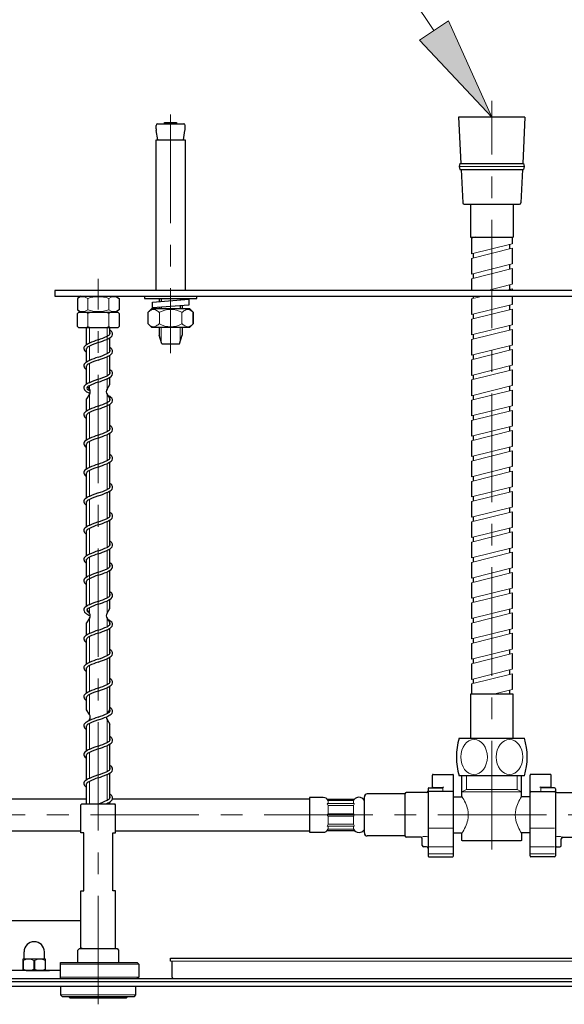
# Model space of a CAD drawing. Units: inches. Extents: x 5 to 63, y 5 to 46.9.
# Drawn here: x 14.6 to 20.9, y 27.5 to 38.9 of the extents above; entities that cross this region are included whole.
import ezdxf

# ---------------------------------------------------------------- set-up
doc = ezdxf.new("R2010")
doc.units = ezdxf.units.IN
doc.header["$MEASUREMENT"] = 0
doc.linetypes.add('CENTER', pattern=[2, 1.25, -0.25, 0.25, -0.25])
for name, color, linetype, lineweight in [('BENDA', 7, 'Continuous', 30), ('BIDANG', 7, 'Continuous', 13), ('CENTER', 7, 'CENTER', 13), ('UKUR', 7, 'Continuous', 13)]:
    doc.layers.add(name, color=color, linetype=linetype, lineweight=lineweight)

msp = doc.modelspace()

# ---------------------------------------------------------------- hatches: boundary and pattern name
at = {"layer": 'UKUR'}
h = msp.add_hatch(color=256, dxfattribs=at)
h.dxf.hatch_style = 2
h.paths.add_polyline_path([(19.524, 38.837), (19.191, 38.615), (20.023, 37.727)])

# ---------------------------------------------------------------- linework, layer by layer
at = {"layer": 'BENDA'}
for p, q in [((16.176, 37.651), (16.476, 37.651)), ((16.256, 37.651), (16.256, 37.667)), ((16.256, 37.667), (16.395, 37.667)), ((16.312, 37.651), (16.312, 37.667)), ((16.339, 37.651), (16.339, 37.667)), ((16.395, 37.667), (16.395, 37.651)), ((19.641, 37.727), (19.667, 37.194)), ((20.404, 37.727), (19.641, 37.727)), ((20.404, 37.727), (20.379, 37.194)), ((16.159, 37.593), (16.159, 37.634)), ((16.18, 37.467), (16.16, 37.575)), ((16.472, 37.467), (16.491, 37.575)), ((16.492, 37.593), (16.492, 37.634)), ((16.159, 35.734), (16.159, 37.467)), ((16.159, 37.467), (16.492, 37.467)), ((16.492, 37.467), (16.492, 35.734)), ((19.656, 37.194), (19.649, 37.161)), ((19.656, 37.194), (20.389, 37.194)), ((20.389, 37.194), (20.396, 37.161)), ((19.649, 37.161), (19.656, 37.127)), ((19.656, 37.127), (20.389, 37.127)), ((19.67, 37.127), (19.689, 36.743)), ((20.375, 37.127), (20.357, 36.743)), ((20.396, 37.161), (20.389, 37.127)), ((19.705, 36.727), (20.34, 36.727)), ((19.776, 36.727), (19.776, 36.347)), ((20.269, 36.727), (20.269, 36.347)), ((19.776, 36.347), (20.269, 36.347)), ((19.838, 36.347), (19.789, 36.335)), ((19.789, 36.335), (19.789, 36.155)), ((20.256, 36.347), (20.256, 36.271)), ((20.231, 36.212), (20.231, 36.265)), ((20.256, 36.218), (20.256, 36.038)), ((19.789, 36.102), (19.789, 35.921)), ((19.814, 36.108), (19.814, 36.161)), ((20.231, 35.979), (20.231, 36.032)), ((20.256, 35.985), (20.256, 35.805)), ((19.789, 35.868), (19.789, 35.734)), ((19.814, 35.875), (19.814, 35.928)), ((27.659, 35.734), (14.992, 35.734)), ((14.992, 35.734), (14.992, 35.667)), ((20.231, 35.745), (20.231, 35.798)), ((20.256, 35.752), (20.256, 35.734)), ((14.992, 35.667), (27.659, 35.667)), ((15.295, 35.667), (15.252, 35.642)), ((15.252, 35.642), (15.252, 35.509)), ((15.69, 35.667), (15.733, 35.642)), ((15.733, 35.642), (15.733, 35.509)), ((16.026, 35.667), (16.026, 35.641)), ((16.026, 35.641), (16.626, 35.641)), ((16.117, 35.597), (16.534, 35.631)), ((16.192, 35.641), (16.192, 35.603)), ((16.217, 35.641), (16.217, 35.605)), ((16.434, 35.641), (16.434, 35.623)), ((16.459, 35.641), (16.459, 35.625)), ((16.534, 35.631), (16.534, 35.564)), ((16.626, 35.641), (16.626, 35.667)), ((19.789, 35.635), (19.789, 35.455)), ((19.814, 35.641), (19.814, 35.667)), ((20.256, 35.667), (20.256, 35.571)), ((15.252, 35.509), (15.295, 35.484)), ((15.733, 35.509), (15.69, 35.484)), ((16.067, 35.482), (16.109, 35.524)), ((16.109, 35.524), (16.542, 35.524)), ((16.117, 35.531), (16.117, 35.597)), ((16.534, 35.564), (16.117, 35.531)), ((16.192, 35.537), (16.192, 35.524)), ((16.217, 35.539), (16.217, 35.524)), ((16.434, 35.556), (16.434, 35.524)), ((16.459, 35.558), (16.459, 35.524)), ((16.542, 35.524), (16.585, 35.482)), ((16.585, 35.482), (16.542, 35.524)), ((20.231, 35.512), (20.231, 35.565)), ((20.256, 35.518), (20.256, 35.338)), ((15.252, 35.467), (15.268, 35.484)), ((15.252, 35.317), (15.252, 35.467)), ((15.268, 35.484), (15.716, 35.484)), ((15.716, 35.484), (15.733, 35.467)), ((15.733, 35.467), (15.733, 35.317)), ((16.067, 35.348), (16.067, 35.482)), ((16.585, 35.482), (16.585, 35.35)), ((16.585, 35.348), (16.585, 35.482)), ((19.789, 35.402), (19.789, 35.221)), ((19.814, 35.408), (19.814, 35.461)), ((15.268, 35.301), (15.252, 35.317)), ((15.716, 35.301), (15.268, 35.301)), ((15.359, 35.108), (15.359, 35.301)), ((15.626, 35.226), (15.626, 35.301)), ((15.733, 35.317), (15.716, 35.301)), ((16.109, 35.307), (16.067, 35.348)), ((16.542, 35.307), (16.109, 35.307)), ((16.192, 35.307), (16.192, 35.217)), ((16.459, 35.307), (16.459, 35.217)), ((16.585, 35.35), (16.542, 35.307)), ((16.542, 35.307), (16.585, 35.348)), ((20.231, 35.279), (20.231, 35.332)), ((20.256, 35.285), (20.256, 35.104)), ((15.626, 35.027), (15.626, 35.188)), ((16.226, 35.117), (16.192, 35.217)), ((16.426, 35.117), (16.459, 35.217)), ((19.789, 35.168), (19.789, 34.988)), ((19.814, 35.175), (19.814, 35.227)), ((15.359, 34.908), (15.359, 35.063)), ((16.226, 35.117), (16.426, 35.117)), ((20.231, 35.046), (20.231, 35.098)), ((20.256, 35.052), (20.256, 34.871)), ((15.626, 34.772), (15.626, 34.988)), ((19.789, 34.935), (19.789, 34.754)), ((19.814, 34.941), (19.814, 34.994)), ((15.359, 34.654), (15.359, 34.864)), ((20.231, 34.812), (20.231, 34.865)), ((20.256, 34.819), (20.256, 34.638)), ((15.626, 34.651), (15.626, 34.733)), ((19.789, 34.702), (19.789, 34.521)), ((19.814, 34.708), (19.814, 34.761)), ((15.39, 34.597), (15.373, 34.627)), ((15.594, 34.597), (15.626, 34.651)), ((20.231, 34.579), (20.231, 34.632)), ((20.256, 34.585), (20.256, 34.404)), ((15.39, 34.538), (15.359, 34.484)), ((15.359, 34.344), (15.359, 34.484)), ((15.594, 34.538), (15.626, 34.484)), ((15.626, 34.462), (15.626, 34.484)), ((19.789, 34.469), (19.789, 34.288)), ((19.814, 34.475), (19.814, 34.527)), ((15.626, 34.129), (15.626, 34.424)), ((20.231, 34.346), (20.231, 34.398)), ((15.359, 34.011), (15.359, 34.299)), ((19.814, 34.241), (19.814, 34.294)), ((20.256, 34.352), (20.256, 34.171)), ((19.789, 34.235), (19.789, 34.055)), ((20.231, 34.112), (20.231, 34.165)), ((15.626, 33.795), (15.626, 34.091)), ((19.814, 34.008), (19.814, 34.061)), ((20.256, 34.119), (20.256, 33.938)), ((15.359, 33.677), (15.359, 33.966)), ((19.789, 34.002), (19.789, 33.821)), ((20.231, 33.879), (20.231, 33.932)), ((19.814, 33.775), (19.814, 33.827)), ((20.256, 33.885), (20.256, 33.705)), ((15.626, 33.463), (15.626, 33.757)), ((19.789, 33.768), (19.789, 33.588)), ((20.231, 33.645), (20.231, 33.698)), ((15.359, 33.344), (15.359, 33.632)), ((19.814, 33.541), (19.814, 33.594)), ((20.256, 33.652), (20.256, 33.471)), ((19.789, 33.535), (19.789, 33.355)), ((20.231, 33.412), (20.231, 33.465)), ((15.626, 33.129), (15.626, 33.424)), ((19.814, 33.308), (19.814, 33.361)), ((20.256, 33.418), (20.256, 33.238)), ((15.359, 33.011), (15.359, 33.302)), ((19.789, 33.302), (19.789, 33.121)), ((20.231, 33.179), (20.231, 33.232)), ((19.814, 33.075), (19.814, 33.128)), ((20.256, 33.185), (20.256, 33.005)), ((15.626, 32.796), (15.626, 33.09)), ((19.789, 33.068), (19.789, 32.888)), ((20.231, 32.945), (20.231, 32.998)), ((15.359, 32.678), (15.359, 32.966)), ((19.814, 32.841), (19.814, 32.894)), ((20.256, 32.952), (20.256, 32.771)), ((19.789, 32.835), (19.789, 32.655)), ((15.626, 32.549), (15.626, 32.757)), ((19.814, 32.608), (19.814, 32.661)), ((20.231, 32.712), (20.231, 32.765)), ((20.256, 32.718), (20.256, 32.538)), ((15.359, 32.431), (15.359, 32.638)), ((19.789, 32.602), (19.789, 32.421)), ((15.626, 32.215), (15.626, 32.511)), ((19.814, 32.375), (19.814, 32.427)), ((20.231, 32.479), (20.231, 32.532)), ((20.256, 32.485), (20.256, 32.304)), ((15.359, 32.097), (15.359, 32.386)), ((19.789, 32.368), (19.789, 32.188)), ((20.231, 32.246), (20.231, 32.298)), ((20.256, 32.252), (20.256, 32.071)), ((15.626, 32.071), (15.626, 32.176)), ((19.789, 32.135), (19.789, 31.954)), ((19.814, 32.141), (19.814, 32.194)), ((15.39, 32.016), (15.364, 32.062)), ((15.594, 32.016), (15.626, 32.071)), ((20.231, 32.012), (20.231, 32.065)), ((20.256, 32.019), (20.256, 31.838)), ((15.39, 31.958), (15.359, 31.904)), ((15.359, 31.764), (15.359, 31.904)), ((15.594, 31.958), (15.626, 31.904)), ((15.626, 31.931), (15.626, 31.932)), ((15.626, 31.882), (15.626, 31.904)), ((19.789, 31.902), (19.789, 31.721)), ((19.814, 31.908), (19.814, 31.961)), ((15.626, 31.549), (15.626, 31.844)), ((20.231, 31.779), (20.231, 31.832)), ((20.256, 31.785), (20.256, 31.604)), ((15.359, 31.431), (15.359, 31.719)), ((19.789, 31.669), (19.789, 31.488)), ((19.814, 31.675), (19.814, 31.727)), ((20.231, 31.546), (20.231, 31.598)), ((20.256, 31.552), (20.256, 31.371)), ((15.626, 31.215), (15.626, 31.51)), ((19.789, 31.435), (19.789, 31.255)), ((19.814, 31.441), (19.814, 31.494)), ((15.359, 31.097), (15.359, 31.386)), ((20.231, 31.312), (20.231, 31.365)), ((20.256, 31.319), (20.256, 31.138)), ((19.789, 31.202), (19.789, 31.084)), ((19.814, 31.208), (19.814, 31.261)), ((15.626, 30.904), (15.626, 31.177)), ((20.269, 31.084), (19.776, 31.084)), ((19.776, 31.084), (19.776, 30.577)), ((20.231, 31.079), (20.231, 31.132)), ((20.269, 30.577), (20.269, 31.084)), ((15.359, 30.904), (15.359, 31.052)), ((15.39, 30.85), (15.359, 30.904)), ((15.604, 30.866), (15.626, 30.904)), ((15.39, 30.791), (15.382, 30.777)), ((15.594, 30.791), (15.626, 30.737)), ((15.626, 30.549), (15.626, 30.737)), ((15.359, 30.431), (15.359, 30.719)), ((15.626, 30.216), (15.626, 30.51)), ((19.648, 30.577), (20.398, 30.577)), ((15.359, 30.097), (15.359, 30.386)), ((15.626, 29.882), (15.626, 30.177)), ((19.349, 30.161), (19.573, 30.161)), ((20.696, 30.161), (20.473, 30.161)), ((15.359, 29.821), (15.359, 30.053)), ((19.339, 30.004), (19.339, 30.151)), ((19.583, 29.221), (19.583, 30.151)), ((20.398, 30.144), (19.648, 30.144)), ((19.679, 29.906), (19.679, 30.144)), ((20.366, 29.906), (20.366, 30.144)), ((20.463, 29.221), (20.463, 30.151)), ((20.706, 30.004), (20.706, 30.151)), ((19.023, 29.936), (18.589, 29.936)), ((19.023, 29.936), (19.023, 29.452)), ((19.273, 29.952), (19.039, 29.952)), ((19.289, 29.994), (19.289, 29.221)), ((19.299, 30.004), (19.459, 30.004)), ((19.573, 29.962), (19.299, 29.962)), ((19.349, 30.008), (19.46, 30.008)), ((20.473, 29.962), (20.746, 29.962)), ((20.696, 30.008), (20.586, 30.008)), ((20.746, 30.004), (20.586, 30.004)), ((20.756, 29.994), (20.756, 29.221)), ((20.773, 29.952), (21.006, 29.952)), ((15.359, 29.877), (14.419, 29.877)), ((15.292, 29.811), (15.302, 29.821)), ((15.302, 29.821), (15.682, 29.821)), ((15.626, 29.821), (15.626, 29.844)), ((17.923, 29.877), (15.656, 29.877)), ((15.692, 29.811), (15.682, 29.821)), ((18.082, 29.894), (17.923, 29.894)), ((17.923, 29.894), (17.923, 29.494)), ((18.129, 29.874), (18.439, 29.874)), ((18.556, 29.486), (18.556, 29.902)), ((19.583, 29.902), (19.681, 29.902)), ((20.463, 29.902), (20.364, 29.902)), ((15.292, 29.487), (15.292, 29.811)), ((15.692, 29.487), (15.692, 29.811)), ((14.419, 29.511), (15.292, 29.511)), ((15.326, 29.487), (15.292, 29.487)), ((15.326, 28.821), (15.326, 29.487)), ((15.659, 28.821), (15.659, 29.487)), ((15.659, 29.487), (15.692, 29.487)), ((15.692, 29.511), (17.923, 29.511)), ((17.923, 29.494), (18.082, 29.494)), ((18.129, 29.514), (18.439, 29.514)), ((19.583, 29.486), (19.681, 29.486)), ((19.679, 29.401), (19.679, 29.482)), ((20.463, 29.486), (20.364, 29.486)), ((20.366, 29.482), (20.366, 29.401)), ((19.023, 29.452), (18.589, 29.452)), ((19.206, 29.436), (19.039, 29.436)), ((19.223, 29.342), (19.223, 29.419)), ((19.686, 29.394), (19.679, 29.401)), ((20.359, 29.394), (19.686, 29.394)), ((20.366, 29.401), (20.359, 29.394)), ((20.823, 29.342), (20.823, 29.419)), ((20.839, 29.436), (21.006, 29.436)), ((19.273, 29.326), (19.239, 29.326)), ((20.773, 29.326), (20.806, 29.326)), ((19.299, 29.211), (19.573, 29.211)), ((20.746, 29.211), (20.473, 29.211)), ((15.292, 28.164), (15.292, 28.821)), ((15.292, 28.821), (15.326, 28.821)), ((15.692, 28.821), (15.659, 28.821)), ((15.692, 28.164), (15.692, 28.821)), ((13.202, 28.477), (15.292, 28.477)), ((15.259, 28.137), (15.276, 28.154)), ((15.259, 27.994), (15.259, 28.137)), ((15.276, 28.154), (15.709, 28.154)), ((15.302, 28.154), (15.292, 28.164)), ((15.709, 28.154), (15.726, 28.137)), ((15.726, 28.137), (15.726, 27.994)), ((14.886, 28.034), (14.626, 28.034)), ((14.626, 28.034), (14.626, 27.901)), ((14.639, 28.041), (14.639, 28.117)), ((14.872, 28.041), (14.872, 28.117)), ((14.886, 27.901), (14.886, 28.034)), ((16.326, 28.011), (16.326, 28.044)), ((16.326, 28.044), (26.326, 28.044)), ((16.342, 27.827), (16.342, 28.011)), ((15.059, 27.901), (14.341, 27.901)), ((14.663, 27.901), (14.932, 27.901)), ((15.059, 27.811), (15.059, 27.994)), ((15.059, 27.994), (15.942, 27.994)), ((15.942, 27.994), (15.959, 27.977)), ((15.959, 27.977), (15.959, 27.827)), ((12.159, 27.811), (30.492, 27.811)), ((15.959, 27.827), (15.942, 27.811)), ((31.409, 27.771), (11.242, 27.771)), ((11.242, 27.721), (31.409, 27.721)), ((15.059, 27.721), (15.059, 27.621)), ((15.926, 27.621), (15.926, 27.721)), ((15.059, 27.621), (15.076, 27.604)), ((15.076, 27.604), (15.909, 27.604)), ((15.159, 27.604), (15.159, 27.597)), ((15.159, 27.597), (15.169, 27.587)), ((15.169, 27.587), (15.816, 27.587)), ((15.816, 27.587), (15.826, 27.597)), ((15.826, 27.597), (15.826, 27.604)), ((15.909, 27.604), (15.926, 27.621))]:
    msp.add_line(p, q, dxfattribs=at)
for points in [[(16.176, 37.651), (16.166, 37.651), (16.159, 37.643), (16.159, 37.634)], [(16.492, 37.634), (16.492, 37.643), (16.485, 37.651), (16.476, 37.651)], [(16.159, 37.593), (16.159, 37.587), (16.16, 37.581), (16.16, 37.575)], [(16.491, 37.575), (16.492, 37.581), (16.492, 37.587), (16.492, 37.593)], [(19.689, 36.743), (19.689, 36.734), (19.696, 36.727), (19.705, 36.727)], [(20.34, 36.727), (20.349, 36.727), (20.356, 36.734), (20.357, 36.743)], [(15.647, 35.257), (15.641, 35.265), (15.634, 35.271), (15.626, 35.275)], [(15.492, 35.165), (15.458, 35.153), (15.424, 35.14), (15.39, 35.126)], [(15.492, 35.165), (15.527, 35.177), (15.561, 35.19), (15.594, 35.205)], [(15.492, 35.132), (15.525, 35.143), (15.558, 35.155), (15.59, 35.169)], [(15.59, 35.169), (15.608, 35.176), (15.625, 35.186), (15.64, 35.198)], [(15.594, 35.205), (15.604, 35.21), (15.612, 35.216), (15.621, 35.222)], [(15.621, 35.222), (15.631, 35.229), (15.633, 35.243), (15.626, 35.253)], [(15.64, 35.198), (15.658, 35.212), (15.662, 35.238), (15.648, 35.256)], [(15.339, 35.093), (15.328, 35.083), (15.324, 35.067), (15.329, 35.053)], [(15.329, 35.053), (15.335, 35.039), (15.345, 35.028), (15.359, 35.021)], [(15.39, 35.126), (15.372, 35.117), (15.354, 35.106), (15.339, 35.093)], [(15.365, 35.075), (15.361, 35.071), (15.359, 35.066), (15.359, 35.061)], [(15.39, 35.091), (15.381, 35.087), (15.372, 35.081), (15.365, 35.075)], [(15.492, 35.132), (15.457, 35.121), (15.423, 35.107), (15.39, 35.091)], [(15.621, 35.022), (15.631, 35.029), (15.633, 35.043), (15.626, 35.053)], [(15.647, 35.057), (15.641, 35.065), (15.634, 35.071), (15.626, 35.076)], [(15.64, 34.998), (15.658, 35.012), (15.662, 35.038), (15.648, 35.056)], [(15.39, 34.926), (15.372, 34.917), (15.354, 34.906), (15.339, 34.893)], [(15.492, 34.965), (15.458, 34.953), (15.424, 34.94), (15.39, 34.926)], [(15.492, 34.932), (15.457, 34.921), (15.423, 34.907), (15.39, 34.891)], [(15.492, 34.965), (15.527, 34.977), (15.561, 34.99), (15.594, 35.006)], [(15.492, 34.932), (15.525, 34.943), (15.558, 34.955), (15.59, 34.969)], [(15.59, 34.969), (15.608, 34.977), (15.625, 34.986), (15.64, 34.998)], [(15.594, 35.006), (15.604, 35.01), (15.612, 35.016), (15.621, 35.022)], [(15.339, 34.893), (15.328, 34.883), (15.324, 34.867), (15.329, 34.853)], [(15.329, 34.853), (15.335, 34.839), (15.345, 34.828), (15.359, 34.821)], [(15.365, 34.875), (15.361, 34.871), (15.359, 34.866), (15.359, 34.861)], [(15.39, 34.891), (15.381, 34.887), (15.372, 34.881), (15.365, 34.875)], [(15.647, 34.803), (15.641, 34.81), (15.634, 34.816), (15.626, 34.821)], [(15.492, 34.711), (15.458, 34.699), (15.424, 34.686), (15.39, 34.671)], [(15.492, 34.711), (15.527, 34.722), (15.561, 34.736), (15.594, 34.751)], [(15.492, 34.677), (15.525, 34.688), (15.558, 34.701), (15.59, 34.714)], [(15.59, 34.714), (15.608, 34.722), (15.625, 34.732), (15.64, 34.744)], [(15.594, 34.751), (15.604, 34.756), (15.612, 34.762), (15.621, 34.768)], [(15.621, 34.768), (15.631, 34.775), (15.633, 34.789), (15.626, 34.799)], [(15.64, 34.744), (15.658, 34.758), (15.662, 34.784), (15.648, 34.802)], [(15.339, 34.639), (15.328, 34.629), (15.324, 34.613), (15.329, 34.599)], [(15.329, 34.599), (15.335, 34.585), (15.345, 34.573), (15.359, 34.567)], [(15.39, 34.671), (15.372, 34.663), (15.354, 34.652), (15.339, 34.639)], [(15.365, 34.62), (15.358, 34.615), (15.357, 34.604), (15.363, 34.598)], [(15.363, 34.598), (15.364, 34.596), (15.366, 34.595), (15.368, 34.594)], [(15.39, 34.636), (15.381, 34.632), (15.372, 34.627), (15.365, 34.62)], [(15.368, 34.594), (15.378, 34.588), (15.388, 34.584), (15.399, 34.58)], [(15.492, 34.677), (15.457, 34.666), (15.423, 34.652), (15.39, 34.636)], [(15.39, 34.538), (15.404, 34.555), (15.404, 34.58), (15.39, 34.597)], [(15.594, 34.597), (15.58, 34.58), (15.58, 34.555), (15.594, 34.538)], [(15.359, 34.567), (15.371, 34.56), (15.384, 34.554), (15.397, 34.55)], [(15.647, 34.493), (15.636, 34.506), (15.621, 34.516), (15.604, 34.521)], [(15.626, 34.489), (15.624, 34.491), (15.622, 34.494), (15.619, 34.495)], [(15.621, 34.458), (15.631, 34.465), (15.633, 34.479), (15.626, 34.489)], [(15.64, 34.434), (15.658, 34.448), (15.662, 34.474), (15.648, 34.492)], [(15.39, 34.362), (15.372, 34.353), (15.354, 34.342), (15.339, 34.329)], [(15.492, 34.401), (15.458, 34.389), (15.424, 34.376), (15.39, 34.362)], [(15.492, 34.367), (15.457, 34.356), (15.423, 34.343), (15.39, 34.327)], [(15.492, 34.401), (15.527, 34.413), (15.561, 34.426), (15.594, 34.441)], [(15.492, 34.367), (15.525, 34.378), (15.558, 34.391), (15.59, 34.404)], [(15.59, 34.404), (15.608, 34.412), (15.625, 34.422), (15.64, 34.434)], [(15.594, 34.441), (15.604, 34.446), (15.612, 34.452), (15.621, 34.458)], [(15.339, 34.329), (15.328, 34.319), (15.324, 34.303), (15.329, 34.289)], [(15.329, 34.289), (15.335, 34.275), (15.345, 34.264), (15.359, 34.257)], [(15.365, 34.31), (15.361, 34.307), (15.359, 34.302), (15.359, 34.297)], [(15.39, 34.327), (15.381, 34.323), (15.372, 34.317), (15.365, 34.31)], [(15.621, 34.125), (15.631, 34.132), (15.633, 34.146), (15.626, 34.156)], [(15.647, 34.16), (15.641, 34.167), (15.634, 34.173), (15.626, 34.178)], [(15.64, 34.101), (15.658, 34.115), (15.662, 34.141), (15.648, 34.159)], [(15.39, 34.028), (15.372, 34.02), (15.354, 34.009), (15.339, 33.996)], [(15.492, 34.068), (15.458, 34.056), (15.424, 34.043), (15.39, 34.028)], [(15.492, 34.034), (15.457, 34.023), (15.423, 34.009), (15.39, 33.993)], [(15.492, 34.068), (15.527, 34.079), (15.561, 34.093), (15.594, 34.108)], [(15.492, 34.034), (15.525, 34.045), (15.558, 34.058), (15.59, 34.071)], [(15.59, 34.071), (15.608, 34.079), (15.625, 34.089), (15.64, 34.101)], [(15.594, 34.108), (15.604, 34.113), (15.612, 34.119), (15.621, 34.125)], [(15.339, 33.996), (15.328, 33.986), (15.324, 33.97), (15.329, 33.956)], [(15.329, 33.956), (15.335, 33.942), (15.345, 33.93), (15.359, 33.924)], [(15.365, 33.977), (15.361, 33.974), (15.359, 33.969), (15.359, 33.964)], [(15.39, 33.993), (15.381, 33.989), (15.372, 33.984), (15.365, 33.977)], [(15.594, 33.774), (15.604, 33.779), (15.612, 33.785), (15.621, 33.791)], [(15.621, 33.791), (15.631, 33.798), (15.633, 33.812), (15.626, 33.822)], [(15.647, 33.826), (15.641, 33.833), (15.634, 33.839), (15.626, 33.844)], [(15.64, 33.767), (15.658, 33.781), (15.662, 33.807), (15.648, 33.825)], [(15.39, 33.694), (15.372, 33.686), (15.354, 33.675), (15.339, 33.662)], [(15.492, 33.734), (15.458, 33.722), (15.424, 33.709), (15.39, 33.694)], [(15.492, 33.7), (15.457, 33.689), (15.423, 33.675), (15.39, 33.659)], [(15.492, 33.734), (15.527, 33.745), (15.561, 33.759), (15.594, 33.774)], [(15.492, 33.7), (15.525, 33.711), (15.558, 33.724), (15.59, 33.737)], [(15.59, 33.737), (15.608, 33.745), (15.625, 33.755), (15.64, 33.767)], [(15.339, 33.662), (15.328, 33.652), (15.324, 33.636), (15.329, 33.622)], [(15.329, 33.622), (15.335, 33.608), (15.345, 33.597), (15.359, 33.59)], [(15.365, 33.643), (15.361, 33.64), (15.359, 33.635), (15.359, 33.63)], [(15.39, 33.659), (15.381, 33.655), (15.372, 33.65), (15.365, 33.643)], [(15.594, 33.441), (15.603, 33.446), (15.612, 33.452), (15.621, 33.458)], [(15.621, 33.458), (15.631, 33.465), (15.633, 33.479), (15.625, 33.489)], [(15.647, 33.493), (15.641, 33.5), (15.634, 33.507), (15.625, 33.511)], [(15.64, 33.434), (15.658, 33.448), (15.662, 33.474), (15.648, 33.492)], [(15.39, 33.362), (15.371, 33.353), (15.354, 33.342), (15.339, 33.329)], [(15.492, 33.401), (15.457, 33.389), (15.423, 33.376), (15.39, 33.362)], [(15.492, 33.367), (15.457, 33.356), (15.423, 33.343), (15.39, 33.327)], [(15.492, 33.401), (15.527, 33.413), (15.561, 33.426), (15.594, 33.441)], [(15.492, 33.367), (15.525, 33.378), (15.558, 33.391), (15.589, 33.405)], [(15.589, 33.405), (15.607, 33.412), (15.625, 33.422), (15.64, 33.434)], [(15.339, 33.329), (15.327, 33.319), (15.324, 33.303), (15.329, 33.289)], [(15.329, 33.289), (15.334, 33.275), (15.345, 33.264), (15.359, 33.257)], [(15.364, 33.311), (15.36, 33.307), (15.358, 33.302), (15.359, 33.297)], [(15.39, 33.327), (15.381, 33.323), (15.372, 33.317), (15.364, 33.311)], [(15.492, 33.067), (15.527, 33.079), (15.561, 33.093), (15.594, 33.108)], [(15.594, 33.108), (15.604, 33.113), (15.612, 33.118), (15.621, 33.124)], [(15.621, 33.124), (15.631, 33.131), (15.633, 33.146), (15.626, 33.156)], [(15.647, 33.159), (15.641, 33.167), (15.634, 33.173), (15.626, 33.178)], [(15.64, 33.1), (15.658, 33.114), (15.662, 33.14), (15.648, 33.159)], [(15.339, 32.995), (15.328, 32.985), (15.324, 32.969), (15.329, 32.955)], [(15.39, 33.028), (15.372, 33.02), (15.354, 33.008), (15.339, 32.995)], [(15.39, 32.993), (15.381, 32.989), (15.372, 32.984), (15.365, 32.977)], [(15.492, 33.067), (15.458, 33.055), (15.424, 33.042), (15.39, 33.028)], [(15.492, 33.034), (15.457, 33.023), (15.423, 33.009), (15.39, 32.993)], [(15.492, 33.034), (15.525, 33.045), (15.558, 33.057), (15.59, 33.071)], [(15.59, 33.071), (15.608, 33.079), (15.625, 33.089), (15.64, 33.1)], [(15.329, 32.955), (15.335, 32.941), (15.345, 32.93), (15.359, 32.924)], [(15.365, 32.977), (15.361, 32.974), (15.359, 32.969), (15.359, 32.964)], [(15.492, 32.734), (15.527, 32.746), (15.561, 32.76), (15.594, 32.775)], [(15.59, 32.738), (15.608, 32.746), (15.625, 32.756), (15.64, 32.768)], [(15.594, 32.775), (15.604, 32.78), (15.612, 32.785), (15.621, 32.791)], [(15.621, 32.791), (15.631, 32.799), (15.633, 32.813), (15.626, 32.823)], [(15.647, 32.827), (15.641, 32.834), (15.634, 32.84), (15.626, 32.845)], [(15.64, 32.768), (15.658, 32.782), (15.662, 32.808), (15.648, 32.826)], [(15.339, 32.662), (15.328, 32.652), (15.324, 32.637), (15.329, 32.623)], [(15.39, 32.695), (15.372, 32.687), (15.354, 32.676), (15.339, 32.662)], [(15.39, 32.66), (15.381, 32.656), (15.372, 32.651), (15.365, 32.644)], [(15.492, 32.734), (15.458, 32.723), (15.424, 32.71), (15.39, 32.695)], [(15.492, 32.701), (15.457, 32.69), (15.423, 32.676), (15.39, 32.66)], [(15.492, 32.701), (15.525, 32.712), (15.558, 32.724), (15.59, 32.738)], [(15.329, 32.623), (15.335, 32.609), (15.345, 32.597), (15.359, 32.591)], [(15.365, 32.644), (15.361, 32.641), (15.359, 32.636), (15.359, 32.631)], [(15.594, 32.528), (15.604, 32.533), (15.612, 32.539), (15.621, 32.545)], [(15.621, 32.545), (15.631, 32.552), (15.633, 32.566), (15.626, 32.576)], [(15.647, 32.58), (15.641, 32.587), (15.634, 32.593), (15.626, 32.598)], [(15.64, 32.521), (15.658, 32.535), (15.662, 32.561), (15.648, 32.579)], [(15.39, 32.448), (15.372, 32.44), (15.354, 32.429), (15.339, 32.416)], [(15.492, 32.488), (15.458, 32.476), (15.424, 32.463), (15.39, 32.448)], [(15.492, 32.454), (15.457, 32.443), (15.423, 32.43), (15.39, 32.414)], [(15.492, 32.488), (15.527, 32.499), (15.561, 32.513), (15.594, 32.528)], [(15.492, 32.454), (15.525, 32.465), (15.558, 32.478), (15.59, 32.491)], [(15.59, 32.491), (15.608, 32.499), (15.625, 32.509), (15.64, 32.521)], [(15.339, 32.416), (15.328, 32.406), (15.324, 32.39), (15.329, 32.376)], [(15.329, 32.376), (15.335, 32.362), (15.345, 32.35), (15.359, 32.344)], [(15.365, 32.397), (15.361, 32.394), (15.359, 32.389), (15.359, 32.384)], [(15.39, 32.414), (15.381, 32.409), (15.372, 32.404), (15.365, 32.397)], [(15.594, 32.194), (15.604, 32.199), (15.612, 32.204), (15.621, 32.21)], [(15.621, 32.21), (15.631, 32.218), (15.633, 32.232), (15.626, 32.242)], [(15.647, 32.246), (15.641, 32.253), (15.634, 32.259), (15.626, 32.264)], [(15.64, 32.187), (15.658, 32.201), (15.662, 32.227), (15.648, 32.245)], [(15.39, 32.114), (15.372, 32.106), (15.354, 32.095), (15.339, 32.081)], [(15.492, 32.153), (15.458, 32.142), (15.424, 32.129), (15.39, 32.114)], [(15.492, 32.12), (15.457, 32.109), (15.423, 32.095), (15.39, 32.079)], [(15.492, 32.153), (15.527, 32.165), (15.561, 32.179), (15.594, 32.194)], [(15.492, 32.12), (15.525, 32.131), (15.558, 32.143), (15.59, 32.157)], [(15.59, 32.157), (15.608, 32.165), (15.625, 32.175), (15.64, 32.187)], [(15.339, 32.081), (15.328, 32.072), (15.324, 32.056), (15.329, 32.042)], [(15.329, 32.042), (15.332, 32.033), (15.338, 32.025), (15.346, 32.019)], [(15.346, 32.019), (15.362, 32.007), (15.381, 31.996), (15.4, 31.989)], [(15.365, 32.063), (15.358, 32.057), (15.357, 32.047), (15.363, 32.041)], [(15.363, 32.041), (15.364, 32.04), (15.365, 32.039), (15.366, 32.038)], [(15.39, 32.079), (15.381, 32.075), (15.372, 32.07), (15.365, 32.063)], [(15.366, 32.038), (15.372, 32.033), (15.379, 32.029), (15.385, 32.025)], [(15.39, 31.958), (15.404, 31.975), (15.404, 32), (15.39, 32.016)], [(15.594, 32.016), (15.58, 32), (15.58, 31.975), (15.594, 31.958)], [(15.492, 31.821), (15.527, 31.833), (15.561, 31.846), (15.594, 31.861)], [(15.594, 31.861), (15.604, 31.866), (15.612, 31.872), (15.621, 31.878)], [(15.647, 31.913), (15.635, 31.926), (15.619, 31.937), (15.602, 31.944)], [(15.626, 31.909), (15.624, 31.911), (15.622, 31.913), (15.619, 31.915)], [(15.621, 31.878), (15.631, 31.885), (15.633, 31.899), (15.626, 31.909)], [(15.64, 31.854), (15.658, 31.868), (15.662, 31.894), (15.648, 31.912)], [(15.339, 31.749), (15.328, 31.739), (15.324, 31.723), (15.329, 31.709)], [(15.39, 31.782), (15.372, 31.773), (15.354, 31.762), (15.339, 31.749)], [(15.39, 31.747), (15.381, 31.743), (15.372, 31.737), (15.365, 31.73)], [(15.492, 31.821), (15.458, 31.809), (15.424, 31.796), (15.39, 31.782)], [(15.492, 31.787), (15.457, 31.776), (15.423, 31.763), (15.39, 31.747)], [(15.492, 31.787), (15.525, 31.798), (15.558, 31.811), (15.59, 31.824)], [(15.59, 31.824), (15.608, 31.832), (15.625, 31.842), (15.64, 31.854)], [(15.329, 31.709), (15.335, 31.695), (15.345, 31.684), (15.359, 31.677)], [(15.365, 31.73), (15.361, 31.727), (15.359, 31.722), (15.359, 31.717)], [(15.492, 31.487), (15.527, 31.499), (15.561, 31.513), (15.594, 31.528)], [(15.59, 31.491), (15.608, 31.499), (15.625, 31.509), (15.64, 31.521)], [(15.594, 31.528), (15.604, 31.533), (15.612, 31.538), (15.621, 31.545)], [(15.621, 31.545), (15.631, 31.552), (15.633, 31.566), (15.626, 31.576)], [(15.647, 31.58), (15.641, 31.587), (15.634, 31.593), (15.626, 31.598)], [(15.64, 31.521), (15.658, 31.535), (15.662, 31.561), (15.648, 31.579)], [(15.339, 31.415), (15.328, 31.406), (15.324, 31.39), (15.329, 31.376)], [(15.39, 31.448), (15.372, 31.44), (15.354, 31.429), (15.339, 31.415)], [(15.39, 31.413), (15.381, 31.409), (15.372, 31.404), (15.365, 31.397)], [(15.492, 31.487), (15.458, 31.476), (15.424, 31.463), (15.39, 31.448)], [(15.492, 31.454), (15.457, 31.443), (15.423, 31.429), (15.39, 31.413)], [(15.492, 31.454), (15.525, 31.465), (15.558, 31.477), (15.59, 31.491)], [(15.329, 31.376), (15.335, 31.362), (15.345, 31.35), (15.359, 31.344)], [(15.365, 31.397), (15.361, 31.394), (15.359, 31.389), (15.359, 31.384)], [(15.492, 31.154), (15.527, 31.166), (15.561, 31.179), (15.594, 31.194)], [(15.59, 31.157), (15.608, 31.165), (15.625, 31.175), (15.64, 31.187)], [(15.594, 31.194), (15.604, 31.199), (15.612, 31.205), (15.621, 31.211)], [(15.621, 31.211), (15.631, 31.218), (15.633, 31.232), (15.626, 31.242)], [(15.647, 31.246), (15.641, 31.253), (15.634, 31.259), (15.626, 31.264)], [(15.64, 31.187), (15.658, 31.201), (15.662, 31.227), (15.648, 31.245)], [(15.339, 31.082), (15.328, 31.072), (15.324, 31.056), (15.329, 31.042)], [(15.39, 31.115), (15.372, 31.106), (15.354, 31.095), (15.339, 31.082)], [(15.39, 31.08), (15.381, 31.076), (15.372, 31.07), (15.365, 31.063)], [(15.492, 31.154), (15.458, 31.142), (15.424, 31.129), (15.39, 31.115)], [(15.492, 31.12), (15.457, 31.109), (15.423, 31.096), (15.39, 31.08)], [(15.492, 31.12), (15.525, 31.131), (15.558, 31.144), (15.59, 31.157)], [(15.329, 31.042), (15.335, 31.028), (15.345, 31.017), (15.359, 31.01)], [(15.365, 31.063), (15.361, 31.06), (15.359, 31.055), (15.359, 31.05)], [(15.39, 30.791), (15.404, 30.808), (15.404, 30.833), (15.39, 30.85)], [(15.492, 30.82), (15.527, 30.832), (15.561, 30.845), (15.594, 30.861)], [(15.59, 30.824), (15.608, 30.832), (15.625, 30.842), (15.64, 30.853)], [(15.594, 30.861), (15.604, 30.865), (15.612, 30.871), (15.621, 30.877)], [(15.621, 30.877), (15.631, 30.884), (15.633, 30.898), (15.626, 30.908)], [(15.647, 30.912), (15.641, 30.92), (15.634, 30.926), (15.626, 30.931)], [(15.64, 30.853), (15.658, 30.867), (15.662, 30.893), (15.648, 30.911)], [(15.339, 30.748), (15.328, 30.738), (15.324, 30.722), (15.329, 30.708)], [(15.39, 30.781), (15.372, 30.773), (15.354, 30.761), (15.339, 30.748)], [(15.365, 30.73), (15.361, 30.726), (15.359, 30.722), (15.359, 30.716)], [(15.39, 30.746), (15.381, 30.742), (15.372, 30.736), (15.365, 30.73)], [(15.492, 30.82), (15.458, 30.808), (15.424, 30.795), (15.39, 30.781)], [(15.492, 30.787), (15.457, 30.776), (15.423, 30.762), (15.39, 30.746)], [(15.492, 30.787), (15.525, 30.798), (15.558, 30.81), (15.59, 30.824)], [(15.584, 30.821), (15.584, 30.81), (15.588, 30.8), (15.594, 30.791)], [(15.329, 30.708), (15.335, 30.694), (15.345, 30.683), (15.359, 30.677)], [(15.492, 30.487), (15.527, 30.499), (15.561, 30.513), (15.594, 30.528)], [(15.59, 30.491), (15.608, 30.499), (15.625, 30.509), (15.64, 30.521)], [(15.594, 30.528), (15.604, 30.533), (15.612, 30.538), (15.621, 30.544)], [(15.621, 30.544), (15.631, 30.551), (15.633, 30.566), (15.626, 30.576)], [(15.647, 30.579), (15.641, 30.587), (15.634, 30.593), (15.626, 30.598)], [(15.64, 30.521), (15.658, 30.534), (15.662, 30.56), (15.648, 30.578)], [(19.648, 30.577), (19.604, 30.436), (19.604, 30.285), (19.648, 30.144)], [(20.398, 30.144), (20.442, 30.285), (20.442, 30.436), (20.398, 30.577)], [(15.339, 30.415), (15.328, 30.405), (15.324, 30.389), (15.329, 30.376)], [(15.39, 30.448), (15.372, 30.44), (15.354, 30.429), (15.339, 30.415)], [(15.365, 30.397), (15.361, 30.394), (15.359, 30.389), (15.359, 30.384)], [(15.39, 30.413), (15.381, 30.409), (15.372, 30.404), (15.365, 30.397)], [(15.492, 30.487), (15.458, 30.475), (15.424, 30.462), (15.39, 30.448)], [(15.492, 30.454), (15.457, 30.443), (15.423, 30.429), (15.39, 30.413)], [(15.492, 30.454), (15.525, 30.465), (15.558, 30.477), (15.59, 30.491)], [(15.329, 30.376), (15.335, 30.361), (15.345, 30.35), (15.359, 30.344)], [(15.492, 30.154), (15.527, 30.166), (15.561, 30.179), (15.594, 30.195)], [(15.59, 30.158), (15.608, 30.165), (15.625, 30.175), (15.64, 30.187)], [(15.594, 30.195), (15.604, 30.199), (15.612, 30.205), (15.621, 30.211)], [(15.621, 30.211), (15.631, 30.218), (15.633, 30.232), (15.626, 30.242)], [(15.647, 30.246), (15.641, 30.254), (15.634, 30.26), (15.626, 30.264)], [(15.64, 30.187), (15.658, 30.201), (15.662, 30.227), (15.648, 30.245)], [(19.349, 30.161), (19.344, 30.161), (19.339, 30.156), (19.339, 30.151)], [(19.583, 30.151), (19.583, 30.156), (19.578, 30.161), (19.573, 30.161)], [(20.473, 30.161), (20.467, 30.161), (20.463, 30.156), (20.463, 30.151)], [(20.706, 30.151), (20.706, 30.156), (20.702, 30.161), (20.696, 30.161)], [(15.339, 30.082), (15.328, 30.072), (15.324, 30.056), (15.329, 30.042)], [(15.39, 30.115), (15.372, 30.107), (15.354, 30.095), (15.339, 30.082)], [(15.365, 30.064), (15.361, 30.06), (15.359, 30.056), (15.359, 30.05)], [(15.39, 30.08), (15.381, 30.076), (15.372, 30.07), (15.365, 30.064)], [(15.492, 30.154), (15.458, 30.142), (15.424, 30.129), (15.39, 30.115)], [(15.492, 30.121), (15.457, 30.11), (15.423, 30.096), (15.39, 30.08)], [(15.492, 30.121), (15.525, 30.132), (15.558, 30.144), (15.59, 30.158)], [(15.329, 30.042), (15.335, 30.028), (15.345, 30.017), (15.359, 30.01)], [(15.648, 29.914), (15.642, 29.921), (15.634, 29.927), (15.626, 29.932)], [(18.589, 29.936), (18.571, 29.936), (18.556, 29.921), (18.556, 29.902)], [(19.039, 29.952), (19.03, 29.952), (19.023, 29.945), (19.023, 29.936)], [(19.273, 29.952), (19.282, 29.952), (19.289, 29.96), (19.289, 29.969)], [(19.299, 30.004), (19.294, 30.004), (19.289, 30), (19.289, 29.994)], [(19.299, 29.962), (19.294, 29.962), (19.289, 29.958), (19.289, 29.952)], [(19.339, 30.018), (19.339, 30.013), (19.344, 30.008), (19.349, 30.008)], [(19.46, 30.008), (19.463, 30.01), (19.467, 30.013), (19.469, 30.016)], [(19.583, 29.952), (19.583, 29.958), (19.578, 29.962), (19.573, 29.962)], [(20.473, 29.962), (20.467, 29.962), (20.463, 29.958), (20.463, 29.952)], [(20.696, 30.008), (20.702, 30.008), (20.706, 30.013), (20.706, 30.018)], [(20.756, 29.994), (20.756, 30), (20.752, 30.004), (20.746, 30.004)], [(20.756, 29.952), (20.756, 29.958), (20.752, 29.962), (20.746, 29.962)], [(20.756, 29.969), (20.756, 29.96), (20.764, 29.952), (20.773, 29.952)], [(15.493, 29.821), (15.492, 29.821), (15.491, 29.821), (15.491, 29.821)], [(15.493, 29.821), (15.527, 29.833), (15.561, 29.847), (15.595, 29.862)], [(15.58, 29.821), (15.583, 29.822), (15.587, 29.824), (15.59, 29.825)], [(15.59, 29.825), (15.608, 29.833), (15.625, 29.843), (15.641, 29.855)], [(15.595, 29.862), (15.604, 29.867), (15.613, 29.872), (15.621, 29.878)], [(15.621, 29.878), (15.631, 29.886), (15.633, 29.9), (15.626, 29.91)], [(15.641, 29.855), (15.659, 29.869), (15.662, 29.895), (15.648, 29.913)], [(18.139, 29.86), (18.128, 29.881), (18.106, 29.894), (18.082, 29.894)], [(18.457, 29.888), (18.445, 29.881), (18.436, 29.872), (18.429, 29.86)], [(18.556, 29.861), (18.536, 29.896), (18.492, 29.908), (18.457, 29.888)], [(18.082, 29.494), (18.106, 29.494), (18.128, 29.507), (18.139, 29.528)], [(18.429, 29.528), (18.449, 29.493), (18.493, 29.48), (18.528, 29.5)], [(18.528, 29.5), (18.54, 29.506), (18.549, 29.516), (18.556, 29.527)], [(18.556, 29.486), (18.556, 29.467), (18.571, 29.452), (18.589, 29.452)], [(19.023, 29.452), (19.023, 29.443), (19.03, 29.436), (19.039, 29.436)], [(19.223, 29.419), (19.223, 29.428), (19.215, 29.436), (19.206, 29.436)], [(20.839, 29.436), (20.83, 29.436), (20.823, 29.428), (20.823, 29.419)], [(19.223, 29.342), (19.223, 29.333), (19.23, 29.326), (19.239, 29.326)], [(19.289, 29.309), (19.289, 29.318), (19.282, 29.326), (19.273, 29.326)], [(20.773, 29.326), (20.764, 29.326), (20.756, 29.318), (20.756, 29.309)], [(20.806, 29.326), (20.815, 29.326), (20.823, 29.333), (20.823, 29.342)], [(19.289, 29.221), (19.289, 29.215), (19.294, 29.211), (19.299, 29.211)], [(19.573, 29.211), (19.578, 29.211), (19.583, 29.215), (19.583, 29.221)], [(20.463, 29.221), (20.463, 29.215), (20.467, 29.211), (20.473, 29.211)], [(20.746, 29.211), (20.752, 29.211), (20.756, 29.215), (20.756, 29.221)], [(14.632, 28.034), (14.636, 28.034), (14.639, 28.037), (14.639, 28.041)], [(14.872, 28.041), (14.872, 28.037), (14.875, 28.034), (14.879, 28.034)], [(16.342, 27.827), (16.342, 27.818), (16.35, 27.811), (16.359, 27.811)]]:
    msp.add_open_spline(points, degree=3, dxfattribs=at)
msp.add_open_spline([(14.872, 28.117), (14.872, 28.182), (14.82, 28.234), (14.756, 28.234), (14.691, 28.234), (14.639, 28.182), (14.639, 28.117)], degree=3, knots=[0, 0, 0, 0, 1, 1, 1, 2, 2, 2, 2], dxfattribs=at)
at = {"layer": 'BIDANG'}
for p, q in [((20.396, 37.161), (19.649, 37.161)), ((19.789, 36.155), (20.256, 36.271)), ((20.256, 36.218), (19.789, 36.102)), ((19.789, 35.921), (20.256, 36.038)), ((20.256, 35.985), (19.789, 35.868)), ((19.974, 35.734), (20.256, 35.805)), ((20.256, 35.752), (20.185, 35.734)), ((15.372, 35.642), (15.372, 35.509)), ((15.613, 35.642), (15.613, 35.509)), ((19.918, 35.667), (19.789, 35.635)), ((19.789, 35.455), (20.256, 35.571)), ((20.256, 35.518), (19.789, 35.402)), ((15.353, 35.484), (15.372, 35.467)), ((15.372, 35.467), (15.41, 35.484)), ((15.372, 35.467), (15.372, 35.317)), ((15.574, 35.484), (15.613, 35.467)), ((15.613, 35.467), (15.632, 35.484)), ((15.613, 35.467), (15.613, 35.317)), ((16.196, 35.481), (16.196, 35.348)), ((16.456, 35.481), (16.456, 35.348)), ((15.353, 35.301), (15.372, 35.317)), ((15.372, 35.317), (15.41, 35.301)), ((15.39, 35.126), (15.39, 35.301)), ((15.613, 35.317), (15.574, 35.301)), ((15.594, 35.006), (15.594, 35.301)), ((15.632, 35.301), (15.613, 35.317)), ((16.217, 35.307), (16.217, 35.142)), ((16.434, 35.307), (16.434, 35.142)), ((19.789, 35.221), (20.256, 35.338)), ((20.256, 35.285), (19.789, 35.168)), ((15.39, 34.926), (15.39, 35.091)), ((19.789, 34.988), (20.256, 35.104)), ((20.256, 35.052), (19.789, 34.935)), ((15.594, 34.751), (15.594, 34.971)), ((15.39, 34.671), (15.39, 34.891)), ((19.789, 34.754), (20.256, 34.871)), ((20.256, 34.819), (19.789, 34.702)), ((15.594, 34.722), (15.594, 34.723)), ((15.594, 34.597), (15.594, 34.716)), ((15.39, 34.597), (15.39, 34.636)), ((19.789, 34.521), (20.256, 34.638)), ((20.256, 34.585), (19.789, 34.469)), ((15.39, 34.552), (15.39, 34.552)), ((15.39, 34.361), (15.39, 34.538)), ((15.594, 34.108), (15.594, 34.538)), ((19.789, 34.288), (20.256, 34.404)), ((15.39, 34.028), (15.39, 34.327)), ((20.256, 34.352), (19.789, 34.235)), ((19.789, 34.055), (20.256, 34.171)), ((15.594, 33.774), (15.594, 34.073)), ((20.256, 34.119), (19.789, 34.002)), ((15.39, 33.694), (15.39, 33.994)), ((19.789, 33.821), (20.256, 33.938)), ((20.256, 33.885), (19.789, 33.768)), ((15.594, 33.441), (15.594, 33.74)), ((19.789, 33.588), (20.256, 33.705)), ((15.39, 33.362), (15.39, 33.66)), ((20.256, 33.652), (19.789, 33.535)), ((19.789, 33.355), (20.256, 33.471)), ((15.594, 33.108), (15.594, 33.407)), ((20.256, 33.418), (19.789, 33.302)), ((15.39, 33.028), (15.39, 33.327)), ((19.789, 33.121), (20.256, 33.238)), ((20.256, 33.185), (19.789, 33.068)), ((15.39, 32.695), (15.39, 32.994)), ((15.594, 32.775), (15.594, 33.073)), ((19.789, 32.888), (20.256, 33.005)), ((20.256, 32.952), (19.789, 32.835)), ((19.789, 32.655), (20.256, 32.771)), ((15.39, 32.114), (15.39, 32.66)), ((15.594, 32.528), (15.594, 32.74)), ((20.256, 32.718), (19.789, 32.602)), ((15.594, 32.194), (15.594, 32.493)), ((19.789, 32.421), (20.256, 32.538)), ((20.256, 32.485), (19.789, 32.368)), ((19.789, 32.188), (20.256, 32.304)), ((20.256, 32.252), (19.789, 32.135)), ((15.594, 32.016), (15.594, 32.159)), ((15.39, 32.016), (15.39, 32.08)), ((15.39, 31.993), (15.39, 31.993)), ((19.789, 31.954), (20.256, 32.071)), ((20.256, 32.019), (19.789, 31.902)), ((15.39, 31.782), (15.39, 31.958)), ((15.594, 31.861), (15.594, 31.958)), ((15.39, 31.448), (15.39, 31.747)), ((15.594, 31.528), (15.594, 31.826)), ((19.789, 31.721), (20.256, 31.838)), ((20.256, 31.785), (19.789, 31.669)), ((19.789, 31.488), (20.256, 31.604)), ((20.256, 31.552), (19.789, 31.435)), ((15.39, 31.115), (15.39, 31.414)), ((15.594, 31.194), (15.594, 31.493)), ((19.789, 31.255), (20.256, 31.371)), ((20.256, 31.319), (19.789, 31.202)), ((15.39, 30.85), (15.39, 31.08)), ((15.594, 30.861), (15.594, 31.16)), ((20.041, 31.084), (20.256, 31.138)), ((15.39, 30.781), (15.39, 30.791)), ((15.39, 30.448), (15.39, 30.747)), ((15.594, 30.826), (15.594, 30.826)), ((15.594, 30.528), (15.594, 30.791)), ((15.39, 30.115), (15.39, 30.413)), ((15.594, 30.195), (15.594, 30.493)), ((15.594, 29.862), (15.594, 30.16)), ((15.39, 29.821), (15.39, 30.08)), ((19.73, 29.987), (19.73, 30.144)), ((20.316, 29.987), (20.316, 30.144)), ((19.459, 29.962), (19.459, 30.008)), ((19.73, 29.987), (19.679, 29.961)), ((19.679, 29.961), (20.366, 29.961)), ((19.73, 29.987), (20.316, 29.987)), ((20.316, 29.987), (20.366, 29.961)), ((20.586, 29.962), (20.586, 30.008)), ((15.594, 29.821), (15.594, 29.827)), ((18.436, 29.825), (18.133, 29.825)), ((18.429, 29.86), (18.139, 29.86)), ((18.139, 29.86), (18.139, 29.825)), ((18.429, 29.825), (18.429, 29.86)), ((18.139, 29.707), (18.139, 29.802)), ((18.139, 29.802), (18.429, 29.802)), ((18.429, 29.707), (18.139, 29.707)), ((18.429, 29.802), (18.429, 29.707)), ((18.139, 29.681), (18.139, 29.586)), ((18.139, 29.681), (18.429, 29.681)), ((18.429, 29.586), (18.429, 29.681)), ((18.436, 29.563), (18.133, 29.563)), ((18.139, 29.586), (18.429, 29.586)), ((18.139, 29.528), (18.139, 29.563)), ((18.429, 29.528), (18.139, 29.528)), ((18.429, 29.563), (18.429, 29.528)), ((19.573, 29.543), (19.299, 29.543)), ((20.473, 29.543), (20.746, 29.543)), ((19.273, 29.445), (19.25, 29.446)), ((19.679, 29.401), (20.366, 29.401)), ((20.773, 29.445), (20.795, 29.446)), ((19.299, 29.327), (19.573, 29.327)), ((20.746, 29.327), (20.473, 29.327)), ((19.573, 29.244), (19.299, 29.244)), ((20.473, 29.244), (20.746, 29.244)), ((14.626, 28.017), (14.632, 28.017)), ((14.632, 28.017), (14.632, 27.917)), ((14.749, 28.017), (14.762, 28.017)), ((14.749, 27.917), (14.749, 28.017)), ((14.762, 28.017), (14.762, 27.917)), ((14.886, 28.017), (14.88, 28.017)), ((14.88, 28.017), (14.88, 27.917)), ((26.326, 28.011), (16.326, 28.011)), ((14.626, 27.917), (14.632, 27.917)), ((14.762, 27.917), (14.749, 27.917)), ((14.88, 27.917), (14.886, 27.917)), ((15.959, 27.977), (15.059, 27.977)), ((15.959, 27.827), (15.059, 27.827)), ((15.926, 27.621), (15.059, 27.621))]:
    msp.add_line(p, q, dxfattribs=at)
for points in [[(15.372, 35.642), (15.336, 35.667), (15.288, 35.667), (15.252, 35.642)], [(15.613, 35.642), (15.534, 35.667), (15.45, 35.667), (15.372, 35.642)], [(15.733, 35.642), (15.697, 35.667), (15.649, 35.667), (15.613, 35.642)], [(15.252, 35.509), (15.288, 35.484), (15.336, 35.484), (15.372, 35.509)], [(15.372, 35.509), (15.45, 35.484), (15.534, 35.484), (15.613, 35.509)], [(15.613, 35.509), (15.649, 35.484), (15.697, 35.484), (15.733, 35.509)], [(16.113, 35.512), (16.095, 35.505), (16.079, 35.495), (16.067, 35.482)], [(16.152, 35.509), (16.14, 35.515), (16.126, 35.516), (16.113, 35.512)], [(16.19, 35.484), (16.179, 35.494), (16.166, 35.503), (16.152, 35.509)], [(16.454, 35.482), (16.374, 35.525), (16.277, 35.525), (16.197, 35.482)], [(16.499, 35.509), (16.485, 35.503), (16.473, 35.494), (16.461, 35.484)], [(16.538, 35.512), (16.525, 35.516), (16.511, 35.515), (16.499, 35.509)], [(16.585, 35.482), (16.572, 35.495), (16.556, 35.505), (16.538, 35.512)], [(16.19, 35.484), (16.192, 35.482), (16.195, 35.481), (16.197, 35.482)], [(16.454, 35.482), (16.457, 35.481), (16.459, 35.482), (16.461, 35.484)], [(16.067, 35.348), (16.079, 35.334), (16.095, 35.324), (16.113, 35.318)], [(16.113, 35.318), (16.126, 35.313), (16.14, 35.314), (16.152, 35.32)], [(16.152, 35.32), (16.166, 35.327), (16.179, 35.335), (16.19, 35.346)], [(16.197, 35.348), (16.195, 35.348), (16.192, 35.347), (16.19, 35.346)], [(16.197, 35.348), (16.277, 35.304), (16.374, 35.304), (16.454, 35.348)], [(16.461, 35.346), (16.459, 35.347), (16.457, 35.348), (16.454, 35.348)], [(16.461, 35.346), (16.473, 35.335), (16.485, 35.327), (16.499, 35.32)], [(16.499, 35.32), (16.511, 35.314), (16.525, 35.313), (16.538, 35.318)], [(16.538, 35.318), (16.556, 35.324), (16.572, 35.334), (16.585, 35.348)], [(19.666, 30.361), (19.666, 30.472), (19.734, 30.562), (19.819, 30.562)], [(19.819, 30.562), (19.903, 30.562), (19.972, 30.472), (19.972, 30.36)], [(20.227, 30.562), (20.142, 30.562), (20.074, 30.472), (20.074, 30.36)], [(20.38, 30.361), (20.38, 30.472), (20.311, 30.562), (20.227, 30.562)], [(19.818, 30.159), (19.734, 30.159), (19.666, 30.249), (19.666, 30.361)], [(19.972, 30.36), (19.972, 30.249), (19.903, 30.159), (19.818, 30.159)], [(20.074, 30.36), (20.074, 30.249), (20.142, 30.159), (20.227, 30.159)], [(20.227, 30.159), (20.311, 30.159), (20.38, 30.249), (20.38, 30.361)], [(20.576, 30.016), (20.579, 30.013), (20.582, 30.01), (20.586, 30.008)], [(18.133, 29.825), (18.131, 29.825), (18.129, 29.823), (18.129, 29.821)], [(18.129, 29.821), (18.129, 29.819), (18.13, 29.817), (18.131, 29.816)], [(18.439, 29.821), (18.439, 29.823), (18.438, 29.825), (18.436, 29.825)], [(18.438, 29.816), (18.439, 29.817), (18.439, 29.819), (18.439, 29.821)], [(19.746, 29.755), (19.732, 29.808), (19.71, 29.859), (19.679, 29.906)], [(20.366, 29.906), (20.336, 29.859), (20.313, 29.808), (20.3, 29.755)], [(18.131, 29.816), (18.133, 29.811), (18.136, 29.806), (18.139, 29.802)], [(18.429, 29.802), (18.433, 29.806), (18.436, 29.811), (18.438, 29.816)], [(18.429, 29.707), (18.435, 29.707), (18.439, 29.701), (18.439, 29.694)], [(19.746, 29.633), (19.755, 29.673), (19.755, 29.715), (19.746, 29.755)], [(20.3, 29.755), (20.291, 29.715), (20.291, 29.673), (20.3, 29.633)], [(18.439, 29.694), (18.439, 29.687), (18.435, 29.681), (18.429, 29.681)], [(19.679, 29.482), (19.71, 29.529), (19.732, 29.58), (19.746, 29.633)], [(20.3, 29.633), (20.313, 29.58), (20.336, 29.529), (20.366, 29.482)], [(18.131, 29.572), (18.13, 29.571), (18.129, 29.569), (18.129, 29.567)], [(18.129, 29.567), (18.129, 29.565), (18.131, 29.563), (18.133, 29.563)], [(18.139, 29.586), (18.136, 29.582), (18.133, 29.577), (18.131, 29.572)], [(18.438, 29.572), (18.436, 29.577), (18.433, 29.582), (18.429, 29.586)], [(18.436, 29.563), (18.438, 29.563), (18.439, 29.565), (18.439, 29.567)], [(18.439, 29.567), (18.439, 29.569), (18.439, 29.571), (18.438, 29.572)], [(19.218, 29.437), (19.216, 29.436), (19.215, 29.435), (19.215, 29.433)], [(19.25, 29.446), (19.239, 29.446), (19.228, 29.443), (19.218, 29.437)], [(19.289, 29.436), (19.286, 29.442), (19.28, 29.446), (19.273, 29.445)], [(20.773, 29.445), (20.766, 29.446), (20.759, 29.442), (20.756, 29.436)], [(20.828, 29.437), (20.818, 29.443), (20.807, 29.446), (20.795, 29.446)], [(20.83, 29.433), (20.83, 29.435), (20.829, 29.436), (20.828, 29.437)], [(14.749, 28.017), (14.713, 28.039), (14.668, 28.039), (14.632, 28.017)], [(14.88, 28.017), (14.843, 28.039), (14.798, 28.039), (14.762, 28.017)], [(14.632, 27.917), (14.668, 27.895), (14.713, 27.895), (14.749, 27.917)], [(14.762, 27.917), (14.798, 27.895), (14.843, 27.895), (14.88, 27.917)]]:
    msp.add_open_spline(points, degree=3, dxfattribs=at)
msp.add_open_spline([(18.139, 29.681), (18.134, 29.681), (18.129, 29.687), (18.129, 29.694), (18.129, 29.701), (18.134, 29.707), (18.139, 29.707)], degree=3, knots=[0, 0, 0, 0, 1, 1, 1, 2, 2, 2, 2], dxfattribs=at)
at = {"layer": 'CENTER'}
for p, q in [((20.023, 29.297), (20.023, 37.916)), ((16.326, 37.758), (16.326, 35.011)), ((15.492, 27.513), (15.492, 35.865)), ((13.402, 29.694), (29.249, 29.694))]:
    msp.add_line(p, q, dxfattribs=at)
at = {"layer": 'UKUR'}
for p, q in [((19.357, 38.726), (18.692, 39.725)), ((19.524, 38.837), (19.191, 38.615)), ((20.023, 37.727), (19.524, 38.837)), ((19.191, 38.615), (20.023, 37.727))]:
    msp.add_line(p, q, dxfattribs=at)

doc.saveas('drawing.dxf')
